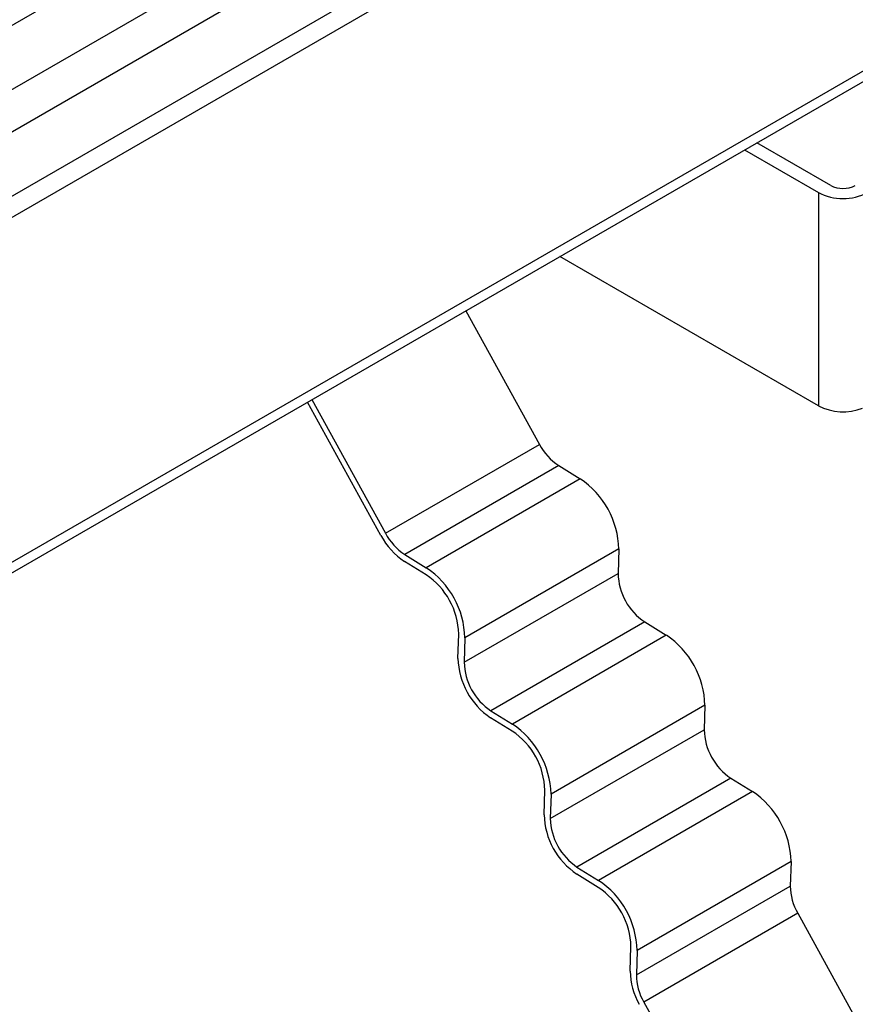
# Model space of a CAD drawing. Units: millimetres. Extents: x 0 to 420, y 0 to 297.
# Drawn here: x 186 to 192, y 101 to 109 of the extents above; entities that cross this region are included whole.
import ezdxf

# ---------------------------------------------------------------- set-up
doc = ezdxf.new("R2010")
doc.units = ezdxf.units.MM

msp = doc.modelspace()

# ---------------------------------------------------------------- linework, layer by layer
at = {"color": 7, "linetype": 'Continuous', "lineweight": 25}
for p, q in [((191.9874, 112.612), (127.0278, 75.1116)), ((127.4521, 74.8667), (192.4116, 112.367)), ((192.5531, 112.1221), (127.7935, 74.7372)), ((130.092, 75.5741), (193.1895, 111.9996)), ((193.2602, 111.8771), (130.1627, 75.4517)), ((132.449, 74.1318), (195.5465, 110.5572)), ((132.5197, 74.091), (195.5465, 110.4756)), ((191.9402, 107.7405), (191.3745, 108.0671)), ((191.2802, 108.0127), (191.8459, 107.6861)), ((191.8459, 107.6861), (191.8459, 106.053)), ((191.8459, 106.053), (189.8657, 107.1961)), ((189.1465, 106.7809), (189.7102, 105.7576)), ((187.968, 106.1006), (188.5316, 105.0772)), ((188.4972, 105.06), (187.9346, 106.0813)), ((188.5316, 105.0772), (189.7102, 105.7576)), ((189.8579, 105.5945), (188.6794, 104.9142)), ((189.8579, 105.5945), (190.0228, 105.4927)), ((190.0228, 105.4927), (188.8443, 104.8123)), ((188.6794, 104.9142), (188.8443, 104.8123)), ((190.3183, 104.9561), (189.1398, 104.2758)), ((190.3183, 104.9561), (190.3126, 104.769)), ((188.8426, 104.7589), (188.6777, 104.8607)), ((189.134, 104.0887), (190.3126, 104.769)), ((190.5172, 104.3975), (189.3386, 103.7172)), ((190.5172, 104.3975), (190.682, 104.2957)), ((189.0869, 104.1178), (189.0927, 104.3049)), ((190.682, 104.2957), (189.5035, 103.6154)), ((189.1398, 104.2758), (189.134, 104.0887)), ((189.3386, 103.7172), (189.5035, 103.6154)), ((190.9776, 103.7591), (189.7991, 103.0788)), ((190.9776, 103.7591), (190.9718, 103.572)), ((189.5019, 103.5619), (189.337, 103.6638)), ((189.7933, 102.8917), (190.9718, 103.572)), ((191.1764, 103.2006), (189.9979, 102.5202)), ((191.1764, 103.2006), (191.3413, 103.0987)), ((189.7462, 102.9208), (189.752, 103.1079)), ((191.3413, 103.0987), (190.1628, 102.4184)), ((189.7991, 103.0788), (189.7933, 102.8917)), ((191.6368, 102.5622), (190.4583, 101.8818)), ((191.6368, 102.5622), (191.6311, 102.3751)), ((189.9979, 102.5202), (190.1628, 102.4184)), ((190.1612, 102.3649), (189.9963, 102.4668)), ((190.4526, 101.6947), (191.6311, 102.3751)), ((191.6879, 102.1666), (190.5094, 101.4863)), ((191.6879, 102.1666), (192.4431, 100.7956)), ((190.4055, 101.7238), (190.4112, 101.9109)), ((190.4583, 101.8818), (190.4526, 101.6947)), ((190.5094, 101.4863), (191.2646, 100.1153))]:
    msp.add_line(p, q, dxfattribs=at)
for centre, radius, start, end in [((192.0345, 108.05), 0.4099, 242.60967, 297.39033), ((192.0345, 107.9225), 0.2049, 242.60967, 297.39033), ((192.036, 106.4248), 0.4176, 242.93085, 290.8823), ((190.1029, 105.965), 0.4441, 207.84068, 236.52328), ((189.6534, 104.9395), 0.6652, 1.4276, 56.26226), ((188.9772, 105.3135), 0.5428, 207.84068, 236.52328), ((188.9244, 105.2846), 0.4441, 207.84068, 236.52328), ((188.53, 104.2908), 0.5628, 1.4276, 56.26226), ((188.4748, 104.2592), 0.6652, 1.4276, 56.26226), ((190.7729, 104.7805), 0.4605, 181.4276, 236.26226), ((190.3126, 103.7426), 0.6652, 1.4276, 56.26226), ((189.6496, 104.1318), 0.5628, 181.4276, 236.26226), ((189.5944, 104.1002), 0.4605, 181.4276, 236.26226), ((189.1341, 103.0622), 0.6652, 1.4276, 56.26226), ((189.1893, 103.0939), 0.5628, 1.4276, 56.26226), ((191.4322, 103.5835), 0.4605, 181.4276, 236.26226), ((190.9719, 102.5456), 0.6652, 1.4276, 56.26226), ((190.3089, 102.9348), 0.5628, 181.4276, 236.26226), ((190.2537, 102.9032), 0.4605, 181.4276, 236.26226), ((189.7934, 101.8652), 0.6652, 1.4276, 56.26226), ((189.8486, 101.8969), 0.5628, 1.4276, 56.26226), ((192.0519, 102.3779), 0.4208, 180.38308, 210.1337), ((190.9198, 101.7273), 0.5143, 180.38308, 210.1337), ((190.8734, 101.6975), 0.4208, 180.38308, 210.1337)]:
    msp.add_arc(centre, radius, start, end, dxfattribs=at)

doc.saveas('drawing.dxf')
